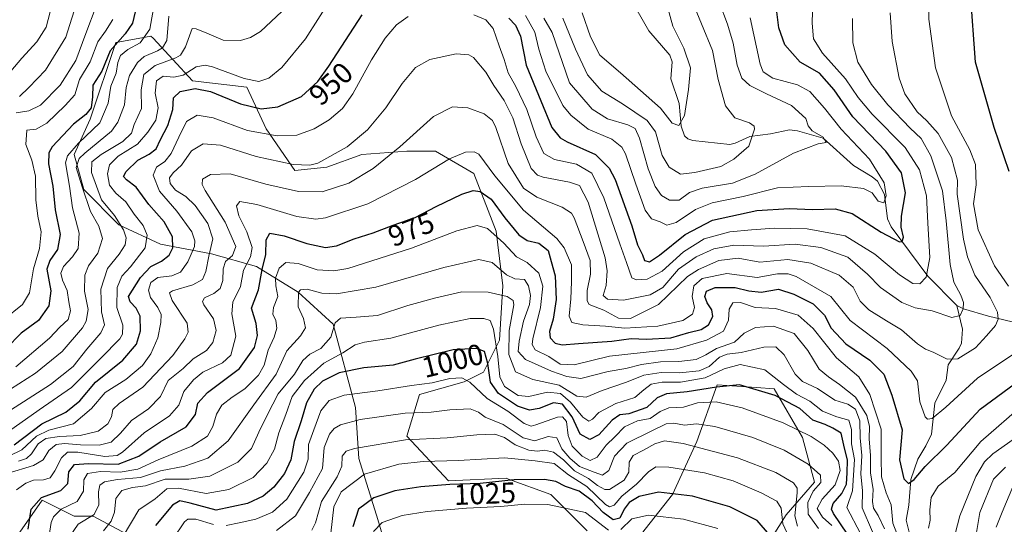
# Model space of a CAD drawing. Units: metres. Extents: x 630670 to 634105, y 4764381 to 4766603.
# Drawn here: x 632780 to 633115, y 4764685 to 4764856 of the extents above; entities that cross this region are included whole.
import ezdxf
from ezdxf.enums import TextEntityAlignment as Align

# ---------------------------------------------------------------- set-up
doc = ezdxf.new("R2010")
doc.units = ezdxf.units.M
doc.header["$MEASUREMENT"] = 0
for name, color, linetype, lineweight in [('Arbolado forestal CxS', 92, 'Continuous', 0), ('Corriente natural lineal', 142, 'Continuous', 13), ('Curva de nivel maestra', 30, 'Continuous', 30), ('Curva de nivel normal', 30, 'Continuous', 0), ('Pastizal CxS', 92, 'Continuous', 0), ('Rótulo de curva de nivel directora', 7, 'Continuous', 0)]:
    doc.layers.add(name, color=color, linetype=linetype, lineweight=lineweight)
doc.styles.add('Style-Arial', font='txt')

# ---------------------------------------------------------------- blocks, each defined once
blk = doc.blocks.new('*U4')
at = {"layer": 'Pastizal CxS', "color": 92, "linetype": 'Continuous', "lineweight": 0}
for points in [[(632986.9769, 4764675.3739, 1035.6824), (633002.1843, 4764694.7287, 1024.5942), (633010.4799, 4764712.7005, 1013.1414), (633017.3921, 4764732.0555, 996.3433), (633030.8019, 4764731.0971, 999.2097), (633036.7473, 4764730.6721, 997.9755), (633046.4243, 4764714.0817, 1005.8475), (633050.5719, 4764698.8745, 1011.6161), (633040.8937, 4764687.8157, 1019.7117), (633033.9813, 4764676.7555, 1028.2607)], [(632779.8689, 4764681.8751, 971.3661), (632787.4931, 4764692.7681, 974.1877), (632798.3861, 4764687.3217, 980.9591), (632804.9221, 4764687.3215, 983.6796), (632821.2603, 4764678.6071, 997.6762)], [(632907.3129, 4764667.7119, 1038.6829), (632901.8661, 4764686.2293, 1027.8836), (632895.3315, 4764706.9255, 1015.6852), (632894.2419, 4764724.3537, 1006.3287), (632886.6181, 4764752.6749, 989.0187), (632874.6363, 4764763.5675, 983.2263), (632860.4763, 4764772.2819, 970.7649), (632845.2261, 4764776.6393, 958.8276), (632827.7981, 4764779.9079, 946.9775), (632813.6381, 4764786.4441, 939.4281), (632801.6559, 4764798.4265, 933.8653), (632798.3883, 4764810.4077, 929.413), (632803.8345, 4764822.3897, 925.142), (632812.5491, 4764848.5317, 921.9048), (632812.6591, 4764848.5517, 921.9618), (632824.5313, 4764850.7105, 928.8158), (632825.2523, 4764849.9337, 929.5471), (632838.6911, 4764835.4599, 945.7129), (632857.2093, 4764833.2815, 945.8756), (632863.7439, 4764819.1201, 952.8689), (632873.5479, 4764804.9599, 960.0903), (632884.4401, 4764806.0485, 959.676), (632896.4223, 4764810.4053, 960.9183), (632911.6723, 4764811.4949, 964.8888), (632921.4757, 4764811.4947, 967.3676), (632934.5465, 4764803.8691, 971.7597), (632942.1713, 4764784.2619, 979.0024), (632944.3491, 4764765.7447, 987.0722), (632943.2597, 4764747.2275, 995.2048), (632937.8133, 4764736.3347, 1002.039), (632931.2773, 4764733.0667, 1004.8178), (632916.0279, 4764728.7101, 1005.5568), (632911.6707, 4764714.5501, 1013.3253), (632925.8307, 4764699.2997, 1022.721), (632945.5029, 4764700.2601, 1023.1443), (632946.3277, 4764699.9603, 1023.3726), (632960.7099, 4764694.7297, 1026.834), (632973.1519, 4764682.2871, 1033.6386)]]:
    blk.add_polyline3d(points, dxfattribs=at)
blk = doc.blocks.new('*U5')
at = {"layer": 'Arbolado forestal CxS', "color": 92, "linetype": 'Continuous', "lineweight": 0}
for points in [[(633033.9813, 4764676.7555, 1028.2607), (633040.8937, 4764687.8157, 1019.7117), (633050.5719, 4764698.8745, 1011.6161), (633046.4243, 4764714.0817, 1005.8475), (633036.7473, 4764730.6721, 997.9755), (633030.8019, 4764731.0971, 999.2097), (633017.3921, 4764732.0555, 996.3433), (633010.4799, 4764712.7005, 1013.1414), (633002.1843, 4764694.7287, 1024.5942), (632986.9769, 4764675.3739, 1035.6824)], [(632973.1519, 4764682.2871, 1033.6386), (632960.7099, 4764694.7297, 1026.834), (632946.3277, 4764699.9603, 1023.3726), (632945.5029, 4764700.2601, 1023.1443), (632925.8307, 4764699.2997, 1022.721), (632911.6707, 4764714.5501, 1013.3253), (632916.0279, 4764728.7101, 1005.5568), (632931.2773, 4764733.0667, 1004.8178), (632937.8133, 4764736.3347, 1002.039), (632943.2597, 4764747.2275, 995.2048), (632944.3491, 4764765.7447, 987.0722), (632942.1713, 4764784.2619, 979.0024), (632934.5465, 4764803.8691, 971.7597), (632921.4757, 4764811.4947, 967.3676), (632911.6723, 4764811.4949, 964.8888), (632896.4223, 4764810.4053, 960.9183), (632884.4401, 4764806.0485, 959.676), (632873.5479, 4764804.9599, 960.0903), (632863.7439, 4764819.1201, 952.8689), (632857.2093, 4764833.2815, 945.8756), (632838.6911, 4764835.4599, 945.7129), (632825.2523, 4764849.9337, 929.5471), (632824.5313, 4764850.7105, 928.8158), (632812.6591, 4764848.5517, 921.9618), (632812.5491, 4764848.5317, 921.9048), (632803.8345, 4764822.3897, 925.142), (632798.3883, 4764810.4077, 929.413), (632801.6559, 4764798.4265, 933.8653), (632813.6381, 4764786.4441, 939.4281), (632827.7981, 4764779.9079, 946.9775), (632845.2261, 4764776.6393, 958.8276), (632860.4763, 4764772.2819, 970.7649), (632874.6363, 4764763.5675, 983.2263), (632886.6181, 4764752.6749, 989.0187), (632894.2419, 4764724.3537, 1006.3287), (632895.3315, 4764706.9255, 1015.6852), (632901.8661, 4764686.2293, 1027.8836), (632907.3129, 4764667.7119, 1038.6829)], [(632821.2603, 4764678.6071, 997.6762), (632804.9221, 4764687.3215, 983.6796), (632798.3861, 4764687.3217, 980.9591), (632787.4931, 4764692.7681, 974.1877), (632779.8689, 4764681.8751, 971.3661)]]:
    blk.add_polyline3d(points, dxfattribs=at)

msp = doc.modelspace()

# ---------------------------------------------------------------- linework, layer by layer
at = {"layer": 'Arbolado forestal CxS', "color": 92, "linetype": 'Continuous', "lineweight": 0}
for points in [[(632973.1519, 4764682.2871, 1033.6386), (632960.7099, 4764694.7297, 1026.834), (632946.3277, 4764699.9603, 1023.3726), (632945.5029, 4764700.2601, 1023.1443), (632925.8307, 4764699.2997, 1022.721), (632911.6707, 4764714.5501, 1013.3253), (632916.0279, 4764728.7101, 1005.5568), (632931.2773, 4764733.0667, 1004.8178), (632937.8133, 4764736.3347, 1002.039), (632943.2597, 4764747.2275, 995.2048), (632944.3491, 4764765.7447, 987.0722), (632942.1713, 4764784.2619, 979.0024), (632934.5465, 4764803.8691, 971.7597), (632921.4757, 4764811.4947, 967.3676), (632911.6723, 4764811.4949, 964.8888), (632896.4223, 4764810.4053, 960.9183), (632884.4401, 4764806.0485, 959.676), (632873.5479, 4764804.9599, 960.0903), (632863.7439, 4764819.1201, 952.8689), (632857.2093, 4764833.2815, 945.8756), (632838.6911, 4764835.4599, 945.7129), (632825.2523, 4764849.9337, 929.5471), (632824.5313, 4764850.7105, 928.8158), (632812.6591, 4764848.5517, 921.9618), (632812.5491, 4764848.5317, 921.9048), (632803.8345, 4764822.3897, 925.142), (632798.3883, 4764810.4077, 929.413), (632801.6559, 4764798.4265, 933.8653), (632813.6381, 4764786.4441, 939.4281), (632827.7981, 4764779.9079, 946.9775), (632845.2261, 4764776.6393, 958.8276), (632860.4763, 4764772.2819, 970.7649), (632874.6363, 4764763.5675, 983.2263), (632886.6181, 4764752.6749, 989.0187), (632894.2419, 4764724.3537, 1006.3287), (632895.3315, 4764706.9255, 1015.6852), (632901.8661, 4764686.2293, 1027.8836), (632907.3129, 4764667.7119, 1038.6829)], [(633033.9813, 4764676.7555, 1028.2607), (633040.8937, 4764687.8157, 1019.7117), (633050.5719, 4764698.8745, 1011.6161), (633046.4243, 4764714.0817, 1005.8475), (633036.7473, 4764730.6721, 997.9755), (633030.8019, 4764731.0971, 999.2097), (633017.3921, 4764732.0555, 996.3433), (633010.4799, 4764712.7005, 1013.1414), (633002.1843, 4764694.7287, 1024.5942), (632986.9769, 4764675.3739, 1035.6824)], [(632821.2603, 4764678.6071, 997.6762), (632804.9221, 4764687.3215, 983.6796), (632798.3861, 4764687.3217, 980.9591), (632787.4931, 4764692.7681, 974.1877), (632779.8689, 4764681.8751, 971.3661)]]:
    msp.add_polyline3d(points, dxfattribs=at)
at = {"layer": 'Corriente natural lineal', "color": 142, "linetype": 'Continuous', "lineweight": 13}
for points in [[(633099, 4764759, 958.4485), (633089.1122, 4764769.0465, 957.3677), (633076.6266, 4764785.7951, 947.6593), (633075.4436, 4764788.5298, 946.8667), (633074.3725, 4764796.7635, 944.4319), (633071.9441, 4764801.3176, 943.5957), (633070.2135, 4764802.7629, 943.1436), (633063.8249, 4764806.6208, 941.5873), (633053.4764, 4764815.9025, 939.7389), (633044.7835, 4764818.4848, 937.3305), (633042.017, 4764818.7719, 936.8116), (633035.5117, 4764817.4347, 935.4344), (633028.5123, 4764816.5248, 934.2003), (633023.5246, 4764814.2592, 933.3883), (633021.6504, 4764813.8444, 933.0627), (633009.076, 4764815.1935, 930.709), (633007.4324, 4764815.7625, 930.3195), (633006.2346, 4764816.76, 930.3609), (633005.0933, 4764819.9764, 929.928), (633004.4807, 4764827.7622, 928.8365), (633001.6601, 4764836.1354, 927.7706), (633002.1147, 4764841.97, 926.9731), (633001.2661, 4764844.2458, 927.2877), (632994.0762, 4764852.4888, 925.6655), (632987.4522, 4764864.2438, 923.7804)], [(633084.051, 4764676.8474, 980.002), (633081.7806, 4764685.9845, 978.0687), (633082.6641, 4764691.1121, 976.6955), (633083.353, 4764699.837, 974.5192), (633085.6788, 4764706.7157, 972.9378), (633088.4813, 4764711.2152, 971.4814), (633090.3271, 4764715.282, 970.7465), (633091.5349, 4764725.8005, 968.782), (633095.3656, 4764733.5685, 966.8326), (633096.0587, 4764738.7848, 966.3352), (633099.8431, 4764744.5254, 963.8648), (633100.5446, 4764746.1725, 963.1065), (633100.8803, 4764750.9728, 961.4221), (633099, 4764759, 958.4485)], [(633117.8482, 4764753.4382, 965.5088), (633109.8346, 4764755.4053, 962.571), (633101.2622, 4764757.8388, 958.9446), (633099, 4764759, 958.4485)]]:
    msp.add_polyline3d(points, dxfattribs=at)
at = {"layer": 'Curva de nivel maestra', "color": 30, "linetype": 'Continuous', "lineweight": 30, "flags": 128}
for points, elevation in [([(633116.84, 4764804.6101), (633111.67, 4764819.5701), (633105.36, 4764841.8001), (633103.62, 4764865.3001), (633102.93, 4764884.9501), (633104.1, 4764893.2401), (633109.72, 4764904.8601), (633122.21, 4764926.3201)], 975), ([(632819.6, 4764860.8801), (632818.32, 4764855.0601), (632815.8, 4764851.4501), (632810.68, 4764845.7001), (632807.88, 4764838.7001), (632804.81, 4764834.0301), (632804.68, 4764830.0001), (632804.14, 4764826.2401), (632802.39, 4764824.0001), (632798.14, 4764820.7001), (632790.96, 4764813.0301), (632789.79, 4764810.9601), (632789.63, 4764807.2501), (632791.16, 4764799.5801), (632791.91, 4764791.6101), (632793.68, 4764783.1201), (632792.71, 4764778.0501), (632790.1, 4764774.3601), (632789.13, 4764771.3601), (632790.47, 4764764.0301), (632789.74, 4764758.9201), (632786.25, 4764753.9301), (632780.36, 4764749.6001), (632775.25, 4764744.3501)], 925), ([(632777.97, 4764711.6101), (632787.34, 4764718.7901), (632795.55, 4764722.7601), (632800.34, 4764726.5501), (632805.63, 4764732.8901), (632814.92, 4764740.4601), (632819.66, 4764745.8601), (632821.01, 4764750.3501), (632820.83, 4764755.3401), (632819.52, 4764758.1501), (632817.46, 4764760.3101), (632816.96, 4764762.0201), (632821.01, 4764768.5101), (632824.48, 4764772.3201), (632828.18, 4764774.1001), (632830.71, 4764776.1101), (632832.06, 4764778.6801), (632831.91, 4764782.3301), (632829.04, 4764787.4401), (632823.85, 4764793.3801), (632819.57, 4764799.2301), (632816.17, 4764801.8201), (632815.17, 4764802.8701), (632816.06, 4764804.6601), (632820.11, 4764808.4601), (632823.98, 4764810.5001), (632826.29, 4764812.3001), (632827.78, 4764815.4701), (632830.25, 4764820.2201), (632832.01, 4764825.7001), (632832.21, 4764829.7001), (632834.54, 4764831.8801), (632839.66, 4764832.9001), (632844.81, 4764831.8701), (632855.08, 4764827.6301), (632862.05, 4764825.9201), (632867.71, 4764826.5601), (632875.87, 4764830.0701), (632881.44, 4764835.2101), (632885.15, 4764840.4601), (632896.47, 4764857.8601)], 950), ([(632946.47, 4764856.7501), (632948.75, 4764854.3801), (632950.41, 4764850.6601), (632952.3, 4764840.7401), (632957.29, 4764828.6501), (632961.07, 4764819.5501), (632963.97, 4764816.0101), (632966.25, 4764814.6501), (632975.91, 4764810.3701), (632980.61, 4764805.7601), (632982.62, 4764801.9001), (632988.36, 4764786.1501), (632990.22, 4764779.6001), (632991.98, 4764776.2901), (632992.67, 4764774.3001), (632994.3, 4764773.8901), (632997.77, 4764776.1001), (633006.47, 4764783.1501), (633015.82, 4764788.0201), (633030.9, 4764791.3601), (633041.87, 4764791.9901), (633049.93, 4764791.6801), (633057.52, 4764791.9201), (633063.39, 4764790.2901), (633073.24, 4764783.9201), (633079.46, 4764780.6401), (633080.35, 4764780.7601), (633080.83, 4764782.3101), (633080, 4764785.7001), (633080.18, 4764789.3601), (633081.56, 4764797.3801), (633080.11, 4764804.1701), (633074.78, 4764811.5801), (633063.54, 4764823.2401), (633057.26, 4764832.4001), (633052.28, 4764838.0101), (633045.66, 4764841.8101), (633040.48, 4764847.7301), (633038.39, 4764853.4701), (633037.62, 4764859.8401)], 950), ([(632782.7, 4764682.9301), (632783.74, 4764689.7401), (632787.26, 4764693.7201), (632793.84, 4764696.0301), (632796.2, 4764698.4901), (632796.64, 4764702.4401), (632798.53, 4764704.9001), (632803.33, 4764705.2801), (632813.44, 4764705.0601), (632820.44, 4764707.7201), (632827.64, 4764712.6401), (632836.49, 4764717.7501), (632839.77, 4764721.8901), (632840.52, 4764725.7301), (632843.82, 4764729.3701), (632854.72, 4764737.5901), (632859.8, 4764744.7501), (632860.87, 4764748.8501), (632860.35, 4764752.9001), (632858.77, 4764758.1301), (632861.21, 4764764.3501), (632862.46, 4764771.3001), (632863.7, 4764776.3501), (632863.82, 4764781.3801), (632865, 4764783.6101), (632869.89, 4764782.6601), (632877.67, 4764780.0801), (632884, 4764778.7501), (632887.76, 4764779.2701), (632893.72, 4764781.7201), (632900.27, 4764783.7001), (632907.03, 4764786.3501), (632914.51, 4764788.9201), (632921.65, 4764792.7201), (632930.41, 4764796.8601), (632934.24, 4764798.1601), (632936.71, 4764797.8301), (632940.41, 4764795.1701), (632945.05, 4764788.7901), (632949.79, 4764783.0401), (632952.72, 4764781.1401), (632956.63, 4764780.1801), (632959.86, 4764777.7801), (632960.87, 4764774.0301), (632962.16, 4764769.1101), (632962.54, 4764761.0301), (632961.57, 4764754.3801), (632960.29, 4764750.1301), (632960.52, 4764747.9601), (632962.25, 4764746.2201), (632964.64, 4764745.6201), (632970.16, 4764746.1201), (632981.48, 4764746.8801), (632988.14, 4764747.7601), (632993.3, 4764747.5501), (633001.57, 4764748.0601), (633007.74, 4764749.7701), (633011.93, 4764750.8701), (633014.39, 4764752.3901), (633015.9, 4764755.2201), (633015.52, 4764757.5801), (633013.96, 4764759.9401), (633013.24, 4764762.0201), (633013.73, 4764763.9201), (633016.73, 4764765.1701), (633023.52, 4764765.1701), (633028.13, 4764764.0401), (633032.37, 4764763.5501), (633038.3, 4764764.5901), (633043.54, 4764762.9201), (633050.13, 4764759.6001), (633053.96, 4764755.6801), (633056.19, 4764751.2401), (633061.19, 4764745.9101), (633069.4, 4764740.3901), (633074.2, 4764735.6601), (633076.82, 4764728.5301), (633080.38, 4764716.6501), (633079.46, 4764706.5001), (633080.94, 4764699.9801), (633082.52, 4764698.4201), (633084.51, 4764699.7601), (633088.17, 4764704.2001), (633095.56, 4764711.4401), (633106.95, 4764723.7101), (633120.72, 4764733.7801)], 975), ([(633061.82, 4764681.2101), (633057.03, 4764688.2001), (633056.34, 4764689.7101), (633056.88, 4764691.6101), (633059.88, 4764695.0001), (633061.46, 4764698.2201), (633061.67, 4764702.0301), (633061.82, 4764706.3401), (633060.48, 4764711.5401), (633059.64, 4764715.5701), (633056.73, 4764717.3101), (633054.2, 4764718.4701), (633049.98, 4764720.0301), (633045.51, 4764723.9501), (633037.13, 4764728.4201), (633024.97, 4764731.9701), (633017.13, 4764731.2301), (633007.14, 4764729.5801), (633000.14, 4764728.9601), (632996.95, 4764727.5401), (632993.4, 4764724.3101), (632987.29, 4764722.2001), (632984.29, 4764721.8601), (632981.67, 4764719.9901), (632977.14, 4764715.0201), (632974.03, 4764713.4501), (632970.75, 4764715.2601), (632968, 4764721.1401), (632964.69, 4764725.4301), (632961.64, 4764725.9301), (632956.82, 4764723.9701), (632953.43, 4764723.4001), (632949.42, 4764724.7901), (632942.94, 4764729.0601), (632940.14, 4764732.9501), (632939.26, 4764739.3201), (632938.13, 4764743.3001), (632935.4, 4764744.4201), (632927.43, 4764743.9101), (632914.58, 4764740.7101), (632907.01, 4764738.6501), (632897, 4764737.8501), (632888.62, 4764736.0901), (632882.95, 4764733.2301), (632880.1, 4764730.5401), (632877.53, 4764725.8601), (632875.75, 4764719.7901), (632873.36, 4764712.7601), (632872.23, 4764706.4601), (632870.06, 4764701.8001), (632866.4, 4764697.1501), (632862.78, 4764694.1401), (632857.42, 4764691.6801), (632846.77, 4764689.3901), (632837.86, 4764691.7001), (632834.41, 4764692.5201), (632831.87, 4764691.0501), (632826.06, 4764684.1001)], 1000), ([(633035.26, 4764680.9801), (633031.03, 4764685.8601), (633021.7, 4764690.5101), (633008.98, 4764694.1401), (632997.42, 4764695.4701), (632990.78, 4764693.9701), (632987.42, 4764692.0001), (632985.67, 4764689.6901), (632984.18, 4764686.6301), (632982.01, 4764686.0701), (632978.61, 4764688.5901), (632974.84, 4764692.5701), (632970.44, 4764695.8301), (632965.74, 4764697.3701), (632962.48, 4764699.1001), (632958.62, 4764699.8201), (632948.29, 4764699.6701), (632936.62, 4764698.4601), (632926.29, 4764698.0801), (632916.45, 4764697.3501), (632907.58, 4764695.9101), (632900.47, 4764693.6101), (632895.29, 4764689.6701), (632893.3, 4764683.6901)], 1025)]:
    msp.add_lwpolyline(points, dxfattribs=dict(at, elevation=elevation))
at = {"layer": 'Curva de nivel normal', "color": 30, "linetype": 'Continuous', "lineweight": 0, "flags": 128}
for points, elevation in [([(633116.58, 4764765.57), (633111.83, 4764772.48), (633106.31, 4764784.79), (633104.69, 4764793.58), (633105.56, 4764800.12), (633105.32, 4764807.01), (633103.39, 4764811.94), (633097.16, 4764823.55), (633091.72, 4764839.92), (633089.49, 4764856.46), (633089.08, 4764879.81), (633091.61, 4764892.57), (633094.49, 4764899.09), (633108.62, 4764923.22), (633120.18, 4764944.46)], 970), ([(632934.49, 4764857.9), (632938.6, 4764856.2), (632941.06, 4764853.22), (632943.11, 4764847.38), (632944.9, 4764842.72), (632946.18, 4764838.22), (632948.84, 4764833.57), (632952.58, 4764825.67), (632955.73, 4764816.38), (632958.31, 4764810.69), (632962.02, 4764808.64), (632969.5, 4764807.14), (632974.73, 4764804.05), (632978.8, 4764795.63), (632984.27, 4764780.03), (632986.56, 4764773.63), (632988.37, 4764768.44), (632989.89, 4764767.75), (632993.6, 4764768.01), (632998.61, 4764770.7), (633005.88, 4764777.3), (633012.96, 4764781.66), (633021.73, 4764784.13), (633029.04, 4764784.79), (633036.95, 4764785.38), (633048.06, 4764785.04), (633060.97, 4764782.7), (633071.04, 4764776.51), (633079.43, 4764769.45), (633084.02, 4764766.46), (633086.46, 4764766.37), (633088.53, 4764768.7), (633089.8, 4764775.36), (633089.14, 4764787.03), (633088.63, 4764796.36), (633086.32, 4764805.22), (633081.36, 4764812.8), (633070.15, 4764824.09), (633065.38, 4764829.73), (633061.08, 4764836.15), (633053.24, 4764844.88), (633050.23, 4764849.72), (633049.76, 4764855.08), (633050.12, 4764867.22)], 955), ([(632790.86, 4764861.59), (632788.89, 4764853.74), (632785.74, 4764848.77), (632780.6, 4764843.17), (632775.6, 4764837.31)], 905), ([(632776.07, 4764716.13), (632786.48, 4764723.46), (632797.54, 4764731.06), (632807.61, 4764741.16), (632813.96, 4764747.72), (632814.87, 4764749.28), (632814.96, 4764752.34), (632812.88, 4764758.29), (632813, 4764765.17), (632814.63, 4764769), (632817.6, 4764772.19), (632822.56, 4764778.59), (632823.3, 4764782.94), (632821.95, 4764786.26), (632818.84, 4764790.13), (632816, 4764794.31), (632812.61, 4764797.25), (632810.47, 4764799.98), (632809.72, 4764803.78), (632810.47, 4764806.86), (632813.41, 4764809.82), (632819.96, 4764813.94), (632823.47, 4764818.03), (632826.19, 4764822.03), (632827.01, 4764826.26), (632826.02, 4764831.26), (632826.41, 4764835.5), (632828.67, 4764837.07), (632832.4, 4764836.72), (632835.55, 4764837.42), (632839.96, 4764840.2), (632843.04, 4764840.8), (632845.49, 4764840.24), (632856.33, 4764836.28), (632861.28, 4764835.2), (632864.67, 4764836.33), (632869.12, 4764839.98), (632877.24, 4764849.76), (632885.59, 4764862.88)], 945), ([(632778.55, 4764738.19), (632789.97, 4764747.95), (632793.53, 4764751.67), (632796.38, 4764754.21), (632797.16, 4764757.14), (632796.54, 4764760.28), (632796.01, 4764764.09), (632794.46, 4764767.62), (632793.91, 4764770.01), (632794.82, 4764772.32), (632797.86, 4764775.52), (632799.73, 4764778.42), (632800.09, 4764783.59), (632797.88, 4764792.29), (632796.85, 4764799.66), (632795.41, 4764807.56), (632796.16, 4764809.9), (632799.86, 4764814.23), (632807.1, 4764821.15), (632809.95, 4764827.86), (632810.92, 4764833.69), (632812.69, 4764838.03), (632813.32, 4764841.7), (632814.22, 4764844.05), (632816.71, 4764846.1), (632820.9, 4764848.38), (632824.14, 4764853.03), (632825.79, 4764862.03)], 930), ([(632799.74, 4764863.7), (632795.61, 4764850.29), (632788.6, 4764839.07), (632782.95, 4764833.14), (632779.82, 4764830.14)], 910), ([(632958.33, 4764856.79), (632961.21, 4764851.92), (632967.07, 4764834.81), (632974.82, 4764825.84), (632980.06, 4764822.5), (632986.95, 4764820.44), (632989.51, 4764819.24), (632990.94, 4764815.9), (632993.93, 4764805.51), (632996.29, 4764799.48), (632998.45, 4764796.39), (633001.12, 4764794.86), (633004.41, 4764794.81), (633007.96, 4764797.47), (633012.29, 4764798.91), (633022.62, 4764800.61), (633030.37, 4764803.68), (633043.34, 4764810.82), (633051.79, 4764814), (633054.5, 4764814.46), (633053.52, 4764816.25), (633049.74, 4764818.49), (633048.42, 4764820.15), (633047.59, 4764822.66), (633042.71, 4764827.1), (633034.22, 4764831.02), (633028.46, 4764833.89), (633025.74, 4764836.36), (633024.16, 4764840.81), (633022.85, 4764848.29), (633020.93, 4764854.78), (633018.02, 4764862.2)], 940), ([(632964.82, 4764856.82), (632969.12, 4764846.24), (632973.2, 4764837.53), (632978.15, 4764831.89), (632985.2, 4764827.6), (632993.57, 4764821.98), (632996.4, 4764818.14), (632998.64, 4764810.05), (633001, 4764806.08), (633004.92, 4764803.69), (633009.77, 4764804.32), (633018.62, 4764806.26), (633023.07, 4764808.84), (633028.14, 4764813.24), (633030.12, 4764818.98), (633030, 4764820.07), (633028.45, 4764821.13), (633023.41, 4764822.82), (633020.22, 4764826.96), (633017.78, 4764835.86), (633015.74, 4764845.82), (633008.35, 4764864.03)], 935), ([(632971.37, 4764858.56), (632974.2, 4764850.38), (632977.42, 4764844.16), (632984.45, 4764838.19), (632998.13, 4764826.19), (633002.02, 4764821.03), (633004.32, 4764820.3), (633006.3, 4764823.68), (633007.59, 4764832.56), (633008.31, 4764839.9), (633006.05, 4764846.53), (633002.29, 4764854.07), (633000.1, 4764861.84)], 930), ([(632775.64, 4764701.82), (632784.54, 4764704.57), (632787.86, 4764706.49), (632789.82, 4764709.67), (632792.23, 4764711.67), (632795.14, 4764712.1), (632800.55, 4764711.57), (632806.96, 4764711.49), (632810.95, 4764712.48), (632814.21, 4764715.62), (632817.89, 4764719.9), (632823.76, 4764723.87), (632827.82, 4764728.05), (632830.44, 4764733.54), (632835.49, 4764737.54), (632838.95, 4764740.82), (632843.51, 4764743.65), (632845.66, 4764746.43), (632846.73, 4764750.51), (632845.88, 4764754.48), (632842.58, 4764759.28), (632842.15, 4764760.32), (632842.84, 4764761.58), (632845.95, 4764763.12), (632848.11, 4764764.84), (632849.04, 4764767.46), (632849.11, 4764771.52), (632849.95, 4764774.03), (632852.38, 4764776.03), (632853.42, 4764779.12), (632849.82, 4764787.39), (632843.03, 4764798.12), (632842.02, 4764800.13), (632842.13, 4764801.98), (632844.86, 4764803.6), (632851.58, 4764803.79), (632863.71, 4764800.25), (632874.83, 4764797.77), (632882.84, 4764797.73), (632891.95, 4764800.61), (632900.28, 4764805.6), (632909.29, 4764812.98), (632920.78, 4764823.34), (632927.27, 4764826.65), (632932.5, 4764826.26), (632938.08, 4764824.24), (632940.84, 4764821.93), (632942.04, 4764819.53), (632946.18, 4764807.28), (632951.42, 4764798.98), (632955.92, 4764795.92), (632964.61, 4764792.42), (632967.76, 4764790.44), (632968.72, 4764788.86), (632971.78, 4764780.74), (632974.13, 4764774.36), (632974.3, 4764769.7), (632973.1, 4764764.12), (632973.12, 4764760.62), (632973.83, 4764759.37), (632978.84, 4764757.45), (632983.78, 4764754.72), (632987.89, 4764754.64), (632997.38, 4764759.34), (633007.29, 4764768.85), (633011, 4764771.3), (633017.99, 4764774.27), (633024.59, 4764775.08), (633031.86, 4764773.74), (633041.44, 4764774.71), (633049.31, 4764773.44), (633058.91, 4764769.36), (633063.68, 4764765.26), (633066.08, 4764760.5), (633068.99, 4764757.53), (633075, 4764753.76), (633080.2, 4764750.77), (633085.56, 4764746.01), (633088.3, 4764744.12), (633090.98, 4764743.18), (633095.7, 4764740.7), (633099.35, 4764740.82), (633105.31, 4764744.57), (633109.06, 4764748.7), (633112.17, 4764752.26), (633113.05, 4764754.41), (633112.88, 4764756.79), (633110.4, 4764761.69), (633105.18, 4764769.28), (633102.61, 4764775.6), (633101.25, 4764781.63), (633099.12, 4764796.85), (633099.26, 4764801.66), (633097.22, 4764809.39), (633092.65, 4764817.52), (633088.81, 4764821.88), (633085.55, 4764824.92), (633081.28, 4764830.99), (633079.36, 4764836.41), (633077.02, 4764848.84), (633076.27, 4764858.56)], 965), ([(632776.68, 4764723.41), (632790.31, 4764732.12), (632798.09, 4764738.2), (632802.74, 4764744.1), (632807.44, 4764749.69), (632808.7, 4764752.44), (632807.74, 4764756.82), (632807.54, 4764764.58), (632809.76, 4764771.62), (632813.74, 4764776.48), (632815.75, 4764779.65), (632816.06, 4764781.99), (632815.22, 4764784.7), (632812.1, 4764789.6), (632807.74, 4764794.96), (632804.27, 4764804.26), (632804.47, 4764807.95), (632807.61, 4764810.41), (632814.95, 4764814.86), (632817.93, 4764817.66), (632818.86, 4764820.62), (632821.29, 4764826.06), (632821.21, 4764832.37), (632822.18, 4764837.57), (632826, 4764840.68), (632833.06, 4764843.24), (632834.59, 4764844.21), (632836.28, 4764846.98), (632838.63, 4764853.31), (632839.91, 4764853.12), (632843.63, 4764851.68), (632849.15, 4764849.3), (632855.01, 4764849.13), (632858.4, 4764850.17), (632861.89, 4764852.22), (632869.09, 4764859.08)], 940), ([(632778.7, 4764824.54), (632782.96, 4764825.27), (632786.9, 4764827.22), (632793.67, 4764834.03), (632799.01, 4764842.36), (632802.42, 4764851.58), (632805.86, 4764860.9)], 915), ([(632773.88, 4764728.78), (632785.27, 4764735.94), (632794.3, 4764743.38), (632801.26, 4764751.44), (632802.49, 4764753.68), (632803.15, 4764757.67), (632801.94, 4764763.94), (632801.99, 4764769.36), (632803.28, 4764772.48), (632806.5, 4764776.81), (632808.01, 4764781.81), (632806.8, 4764786.03), (632803.93, 4764791.03), (632801.14, 4764799.44), (632799.1, 4764806), (632800.15, 4764809.08), (632801.98, 4764810.82), (632811.09, 4764818.37), (632813.31, 4764821.43), (632815.58, 4764827.29), (632816.1, 4764833.19), (632817.22, 4764837.31), (632819.96, 4764841.72), (632822.28, 4764843.73), (632826.81, 4764845.63), (632828.49, 4764846.72), (632829.93, 4764849.18), (632830.68, 4764857.42)], 935), ([(632774.29, 4764754.14), (632780.86, 4764759.35), (632783.15, 4764763.36), (632784.53, 4764771.47), (632786.58, 4764778.45), (632787.16, 4764784.06), (632785.98, 4764789.38), (632785.33, 4764794.95), (632785.22, 4764803.06), (632784, 4764808.49), (632781.89, 4764813.83), (632782.27, 4764818.63), (632785.41, 4764819.02), (632789.1, 4764821.02), (632795.39, 4764827.04), (632798.62, 4764830.7), (632800.26, 4764835.93), (632803.83, 4764841.93), (632806.42, 4764848.78), (632809.06, 4764852.33), (632811.54, 4764856.36)], 920), ([(632776.11, 4764707.76), (632780.6, 4764709.86), (632785.6, 4764714.51), (632789.73, 4764716.58), (632798.15, 4764718.77), (632804.26, 4764723.98), (632809, 4764729.42), (632815.95, 4764733.78), (632821.64, 4764738.58), (632824.54, 4764742.52), (632826.92, 4764747.98), (632827.94, 4764753.18), (632828.01, 4764755.92), (632826.88, 4764758.34), (632824.38, 4764761.69), (632823.72, 4764764.2), (632824.49, 4764766.86), (632826.95, 4764768.55), (632831.64, 4764769.05), (632834.62, 4764770.33), (632837.14, 4764773.85), (632839.39, 4764779.14), (632839.53, 4764781.06), (632838.44, 4764784.03), (632833.42, 4764791.12), (632827.47, 4764797.93), (632825.35, 4764803.36), (632826.4, 4764806.03), (632829.3, 4764808.03), (632831.45, 4764810.75), (632834.1, 4764816.27), (632836.61, 4764821.57), (632840.25, 4764823.73), (632845.78, 4764822.86), (632857.43, 4764818.6), (632867.58, 4764816.76), (632874.28, 4764816.96), (632880.11, 4764819.1), (632885.26, 4764822.24), (632889.78, 4764826.02), (632893.28, 4764831.05), (632899.63, 4764842.55), (632904.29, 4764849.94), (632908.18, 4764854.48), (632912.12, 4764857.39)], 955), ([(633063.42, 4764856.69), (633063.64, 4764848.4), (633065.26, 4764841.79), (633069.9, 4764834.23), (633075.51, 4764827.31), (633083.06, 4764819.39), (633086.82, 4764815.89), (633090.14, 4764809.88), (633094.12, 4764798.06), (633095.32, 4764787.81), (633096.69, 4764772.91), (633098.01, 4764766.9), (633100.34, 4764762.57), (633101.22, 4764760.02), (633101.16, 4764757.92), (633100.14, 4764755.62), (633097.3, 4764754.87), (633090.64, 4764757.22), (633084.86, 4764758.21), (633080.33, 4764760.05), (633073.01, 4764765.08), (633068.6, 4764769.66), (633061.84, 4764775.41), (633052.7, 4764778.77), (633043.98, 4764779.88), (633033.17, 4764779.24), (633023.08, 4764779.56), (633016.29, 4764778.28), (633010.26, 4764775.62), (633004.17, 4764771.32), (632998.93, 4764765.18), (632994.62, 4764762.68), (632985.47, 4764760.82), (632980, 4764761.11), (632978.6, 4764762.41), (632979.54, 4764765.86), (632979.94, 4764770.76), (632979.22, 4764775.27), (632973.43, 4764794.16), (632970.55, 4764799.83), (632967.08, 4764800.92), (632958.09, 4764802.72), (632956.21, 4764803.33), (632954.08, 4764805.64), (632950.58, 4764814.04), (632947.78, 4764822.87), (632944.81, 4764828.78), (632941.27, 4764833.82), (632938.55, 4764838.4), (632934.42, 4764843.38), (632932.77, 4764844.3), (632928.47, 4764844.63), (632919.57, 4764842.67), (632914.62, 4764839.96), (632910.09, 4764834.51), (632904.5, 4764826.27), (632898.33, 4764818.8), (632891.32, 4764813), (632881.43, 4764807.49), (632878.65, 4764806.75), (632872.98, 4764807), (632860.36, 4764809.71), (632848.27, 4764813.6), (632842.36, 4764814), (632838.4, 4764811.68), (632834.98, 4764806.77), (632832.1, 4764804.11), (632830.92, 4764802.43), (632831.09, 4764800.5), (632832.93, 4764798.26), (632836.45, 4764796.06), (632839.59, 4764793.08), (632843.94, 4764786.9), (632845.6, 4764781.69), (632844.21, 4764775.79), (632843.23, 4764770.6), (632842.08, 4764767.89), (632838.79, 4764766), (632831.93, 4764764.03), (632830.89, 4764763.31), (632831.8, 4764760.69), (632836.92, 4764753.05), (632837.24, 4764749.97), (632836.1, 4764747.69), (632832.06, 4764742.02), (632821.8, 4764731.19), (632813.74, 4764725.69), (632811.58, 4764723.67), (632811.08, 4764721.09), (632809.89, 4764718.73), (632806.54, 4764716.23), (632800.46, 4764714.74), (632793.41, 4764714.46), (632788.7, 4764713.74), (632786.17, 4764711.89), (632783.86, 4764708.57), (632782.17, 4764707), (632779.46, 4764706.06)], 960), ([(632952.15, 4764857.66), (632955.24, 4764852.07), (632956.68, 4764846.2), (632959.05, 4764838.79), (632964.88, 4764827.07), (632967.58, 4764823.72), (632973.5, 4764819), (632981.5, 4764815.56), (632984.86, 4764812.85), (632986.14, 4764810.62), (632989.66, 4764800.35), (632992.86, 4764791.41), (632994.98, 4764788.48), (632998.01, 4764787.43), (633000.29, 4764786.3), (633003.38, 4764787.24), (633009.98, 4764791.71), (633015.71, 4764793.9), (633026.29, 4764796.07), (633037.96, 4764799.05), (633048.63, 4764799.49), (633059.63, 4764799.69), (633067.26, 4764798.78), (633070.12, 4764797.3), (633072.24, 4764794.56), (633074.1, 4764793.99), (633074.98, 4764796.27), (633074.28, 4764800.73), (633069.22, 4764808.83), (633059.62, 4764819.02), (633053.96, 4764826.14), (633048.97, 4764831.8), (633044.73, 4764834.08), (633036.3, 4764836.38), (633033.01, 4764838.47), (633031.98, 4764841.13), (633028.57, 4764856.86)], 945), ([(632778.71, 4764696.33), (632781.94, 4764698.61), (632784.6, 4764699.55), (632787.94, 4764699.72), (632790.18, 4764700.4), (632791.86, 4764702.72), (632794.12, 4764707.23), (632796.18, 4764709.1), (632799.61, 4764709.06), (632808.86, 4764707.58), (632813.07, 4764707.98), (632814.86, 4764709.1), (632822.28, 4764715.66), (632830.92, 4764721.47), (632834.1, 4764725.14), (632835.71, 4764729.8), (632839.02, 4764733.69), (632842.23, 4764736.33), (632848.92, 4764739.46), (632851.77, 4764742.16), (632853.46, 4764748.53), (632852.15, 4764756.22), (632852.45, 4764760.19), (632855.07, 4764765.49), (632856.09, 4764771.06), (632858.46, 4764775.56), (632859.02, 4764778.7), (632857.18, 4764784.03), (632854.49, 4764789.56), (632853.69, 4764792.93), (632854.81, 4764794.38), (632860.61, 4764793.33), (632874.28, 4764789.3), (632880.7, 4764788.42), (632883.95, 4764788.87), (632898.47, 4764793.6), (632914.6, 4764801.84), (632926.19, 4764808.92), (632931.68, 4764811.22), (632934.65, 4764811.3), (632936.17, 4764810.51), (632941.64, 4764803.12), (632951.45, 4764791.46), (632962.81, 4764781.82), (632965.29, 4764778.67), (632967.76, 4764772.9), (632967.74, 4764767.08), (632967.51, 4764761.24), (632966.97, 4764755.37), (632967.85, 4764753.25), (632971.64, 4764752.4), (632979.33, 4764752.03), (632985.9, 4764751.28), (632997.13, 4764751.93), (633005.72, 4764753.96), (633008.94, 4764756.02), (633009.71, 4764758.36), (633008.83, 4764762.07), (633009.49, 4764765.71), (633012.3, 4764768.19), (633020.67, 4764769.92), (633031, 4764768.56), (633037.97, 4764769.74), (633041.59, 4764769.81), (633044.33, 4764768.89), (633056.05, 4764762.1), (633062.67, 4764753.9), (633075.23, 4764744.41), (633083.46, 4764736.64), (633085.65, 4764733.37), (633086.43, 4764726.26), (633088.19, 4764721.07), (633088.98, 4764720.38), (633090.65, 4764720.55), (633095.31, 4764724.43), (633106.1, 4764734.3), (633122.18, 4764745.05)], 970), ([(632789.27, 4764677.06), (632790.53, 4764685.14), (632791.37, 4764687.09), (632793.95, 4764689.69), (632799.45, 4764692.3), (632801.62, 4764695.82), (632801.67, 4764699.66), (632802.92, 4764701.88), (632807.41, 4764702.51), (632814.06, 4764702.32), (632820.13, 4764703.37), (632827.02, 4764706.46), (632838.46, 4764711.2), (632843.86, 4764714.56), (632845.67, 4764717.83), (632846.82, 4764722.07), (632848.68, 4764725.14), (632852.25, 4764727.85), (632856.56, 4764730.62), (632861.21, 4764735.34), (632863.07, 4764738.69), (632864.47, 4764743.78), (632866.52, 4764748.26), (632867.4, 4764751.3), (632867.11, 4764753.9), (632866.03, 4764756.02), (632866.24, 4764758.35), (632867.78, 4764762.02), (632867.1, 4764765.7), (632867, 4764768.36), (632868.2, 4764771.7), (632870.46, 4764773.64), (632874.72, 4764773.28), (632881.16, 4764771.19), (632886.86, 4764770.79), (632891.56, 4764771.64), (632913.23, 4764778.5), (632928.78, 4764784.38), (632935.62, 4764786.2), (632939.12, 4764785.24), (632944.74, 4764780.2), (632949.04, 4764775.61), (632952.69, 4764773.6), (632956.62, 4764770.05), (632957.96, 4764765.61), (632957.21, 4764758.3), (632954.66, 4764747.67), (632954.39, 4764745.69), (632955.44, 4764743.94), (632960.01, 4764741.71), (632963.95, 4764739.03), (632968.67, 4764738.83), (632980.7, 4764741.77), (633003.64, 4764744.3), (633013.78, 4764747.25), (633019.5, 4764750.31), (633021.28, 4764754.04), (633021.48, 4764757.74), (633022.72, 4764759.97), (633025.32, 4764760.04), (633030.3, 4764758.36), (633037.23, 4764757.95), (633045, 4764755.72), (633050.03, 4764751.13), (633057.97, 4764741.2), (633065.59, 4764734.69), (633069.39, 4764728.78), (633073.25, 4764716.97), (633073.19, 4764707.24), (633073.36, 4764700.75), (633074.99, 4764695.26), (633076.66, 4764691.13), (633077.26, 4764684.98), (633078.62, 4764681.45)], 980), ([(633074.38, 4764682.99), (633072.19, 4764687.58), (633070.67, 4764690.09), (633070.28, 4764692.37), (633070.53, 4764696.35), (633069.63, 4764702.02), (633069.65, 4764708.02), (633069.16, 4764713.69), (633069.25, 4764717.79), (633068.34, 4764721.54), (633064.48, 4764727.87), (633059.02, 4764732.08), (633055.31, 4764734.73), (633052.12, 4764737.31), (633048.29, 4764743.73), (633043.66, 4764749.46), (633036.58, 4764751.96), (633030.4, 4764751.53), (633026.59, 4764749.65), (633023.3, 4764746.52), (633017.17, 4764744.36), (633013.56, 4764742.19), (633010.21, 4764740.68), (633004.38, 4764739.94), (632998.12, 4764739.88), (632991.62, 4764738.92), (632986.31, 4764737.58), (632980.22, 4764736.5), (632970.93, 4764734.17), (632966.15, 4764734.9), (632960.95, 4764736.7), (632952.16, 4764740.61), (632949.66, 4764743.35), (632949.9, 4764746.89), (632951.48, 4764753.69), (632953.48, 4764759.35), (632953.86, 4764762.36), (632953.14, 4764765.73), (632951.74, 4764767.81), (632948.52, 4764768.04), (632945.6, 4764769.41), (632940.8, 4764773.68), (632936.19, 4764774.7), (632924.24, 4764771.98), (632901.09, 4764765.28), (632887.76, 4764762.94), (632882.75, 4764763.26), (632877.75, 4764764.58), (632875.43, 4764764.37), (632874.76, 4764763.51), (632874.67, 4764758.5), (632876.51, 4764754.58), (632877.19, 4764751.45), (632875.44, 4764748.64), (632870.78, 4764743.54), (632867.15, 4764735.69), (632859.56, 4764725.22), (632850.85, 4764712.95), (632843.95, 4764707.11), (632836.13, 4764704.34), (632827.83, 4764702.7), (632820.96, 4764700.5), (632813.16, 4764699.78), (632808.73, 4764699.06), (632807.13, 4764697.92), (632806.69, 4764695.65), (632806.77, 4764691.17), (632805.22, 4764687.91), (632799.72, 4764684.58), (632796.86, 4764680.34)], 985), ([(633070.25, 4764682.02), (633066.81, 4764690.13), (633066.86, 4764695.96), (633066.35, 4764701.77), (633066.64, 4764707.96), (633066.06, 4764714.02), (633066, 4764719.72), (633064.46, 4764723.74), (633061.89, 4764725.4), (633057.4, 4764726.81), (633051.55, 4764730.71), (633046.46, 4764733.18), (633043.97, 4764735.69), (633040.16, 4764742.21), (633037.36, 4764744.97), (633033.25, 4764744.86), (633025.61, 4764742.99), (633020.75, 4764742.48), (633018.16, 4764741.39), (633014.67, 4764738.26), (633011.26, 4764736.79), (633004.52, 4764736.1), (632998.26, 4764736.16), (632992.46, 4764735.26), (632986.52, 4764732.97), (632978.23, 4764730.09), (632972.82, 4764727.79), (632969.62, 4764728.12), (632963.56, 4764731.88), (632954.64, 4764733.81), (632948.67, 4764736.44), (632946.38, 4764742.31), (632946.52, 4764750.48), (632948.12, 4764759.2), (632947.91, 4764760.73), (632945.84, 4764762.09), (632939.43, 4764763.49), (632930.47, 4764763.64), (632921.58, 4764761.58), (632911.98, 4764759.01), (632901.75, 4764755.6), (632894.4, 4764755.07), (632889.11, 4764754.66), (632887.26, 4764753.1), (632885.81, 4764748.25), (632882.41, 4764744.39), (632878.64, 4764742.43), (632876.29, 4764740.33), (632873.49, 4764735.66), (632867.93, 4764728.93), (632864.24, 4764721.93), (632861.28, 4764715.96), (632858.8, 4764710.35), (632854.16, 4764705.69), (632844.66, 4764700.97), (632837.42, 4764699.94), (632829.38, 4764699.96), (632822.73, 4764697.69), (632818.28, 4764697.03), (632814.61, 4764696.06), (632812.6, 4764693.31), (632812.09, 4764688.63), (632811.01, 4764685.68), (632808.38, 4764682.35)], 990), ([(633066.18, 4764681.45), (633061.56, 4764690.26), (633063.52, 4764696), (633064.12, 4764706.57), (633063.11, 4764711.91), (633063.15, 4764716.8), (633062.2, 4764720.04), (633058.17, 4764721.07), (633053.2, 4764723.05), (633048.94, 4764726.44), (633044.43, 4764728.86), (633039.96, 4764732.08), (633033.59, 4764737.12), (633025.25, 4764738.92), (633019.75, 4764737.46), (633013.28, 4764734.43), (633004.88, 4764732.97), (632998.7, 4764732.87), (632994.91, 4764732.22), (632992.36, 4764730.3), (632989.35, 4764727.68), (632982.86, 4764725.66), (632977.13, 4764722.65), (632974.98, 4764720.34), (632973.72, 4764719.67), (632971.65, 4764721.06), (632967.46, 4764726.09), (632964.07, 4764729.05), (632959.57, 4764729.51), (632953.28, 4764728.03), (632949.58, 4764728.4), (632944.97, 4764731.49), (632943.36, 4764734.77), (632942.73, 4764741.63), (632941.21, 4764750.94), (632940.06, 4764753.9), (632937.95, 4764754.61), (632933.29, 4764754.56), (632922.62, 4764752.32), (632906.28, 4764747.91), (632897.32, 4764746.54), (632894.12, 4764745.58), (632889.87, 4764742.87), (632883.46, 4764739.35), (632876.82, 4764733.5), (632872.7, 4764728), (632870.54, 4764721.97), (632868.15, 4764715.69), (632866.62, 4764710.16), (632864.05, 4764705.32), (632859.32, 4764700.52), (632851.11, 4764696.44), (632843.41, 4764695.02), (632833.97, 4764696.9), (632829.95, 4764696.62), (632825.95, 4764693.18), (632820.41, 4764689.44), (632815.13, 4764680.51)], 995), ([(633056.41, 4764684.13), (633053.2, 4764687.03), (633051.43, 4764689.91), (633053.1, 4764693.16), (633057.62, 4764698), (633059.22, 4764702.81), (633058.68, 4764706.01), (633056.83, 4764708.78), (633053.77, 4764711.49), (633049.36, 4764714.42), (633039.86, 4764719.06), (633025.86, 4764724.16), (633017, 4764726.23), (633010.71, 4764725.86), (633005.93, 4764724.4), (633000.95, 4764724.14), (632998.02, 4764722.99), (632994.56, 4764720.59), (632990.23, 4764719.73), (632985.84, 4764717.7), (632982.56, 4764714.35), (632979.56, 4764711.46), (632976.52, 4764707.43), (632974.17, 4764706.3), (632971.36, 4764707.74), (632968.05, 4764711.12), (632966.67, 4764714.73), (632966.11, 4764719.51), (632964.67, 4764721.13), (632963.06, 4764721.04), (632955.64, 4764718.38), (632954, 4764717.97), (632951.62, 4764718.81), (632946.07, 4764723.03), (632939.06, 4764727.36), (632933.15, 4764732.9), (632930.38, 4764734.45), (632926.36, 4764734.17), (632920.37, 4764732.74), (632913.25, 4764731.74), (632901.87, 4764729.95), (632890.41, 4764728.48), (632885.29, 4764726.69), (632882.38, 4764723.15), (632879.99, 4764716.68), (632878.22, 4764711.69), (632878.11, 4764706.69), (632876.58, 4764702.26), (632870.85, 4764693.11), (632865.95, 4764688.69), (632860.28, 4764686.27), (632854.58, 4764685.1), (632850.19, 4764684.13)], 1005), ([(633051.94, 4764683.12), (633048.32, 4764687.98), (633048.22, 4764692.02), (633050.13, 4764695.84), (633052.66, 4764698.78), (633052.54, 4764701.26), (633048.36, 4764705.05), (633040.22, 4764709.82), (633029.48, 4764714.1), (633016.63, 4764717.84), (633010.35, 4764718.74), (633006.22, 4764718.32), (633002.6, 4764719), (632999.96, 4764718.77), (632995.13, 4764716.35), (632986.62, 4764712.14), (632982.39, 4764707.69), (632980.47, 4764702.83), (632978.34, 4764701.28), (632975.55, 4764702.26), (632970.52, 4764704.23), (632967.26, 4764707.06), (632964.46, 4764710.19), (632962.77, 4764713.96), (632959.83, 4764714.4), (632955.26, 4764712.96), (632951.37, 4764713.99), (632944.47, 4764718.49), (632938.33, 4764721.06), (632936.13, 4764722.77), (632933.22, 4764723.88), (632926.34, 4764723.52), (632920.03, 4764722.75), (632911.12, 4764722.35), (632895.76, 4764720.17), (632889.05, 4764718.45), (632886.94, 4764717.13), (632885.33, 4764715.27), (632883.57, 4764710.65), (632882.95, 4764703.57), (632878.6, 4764695.34), (632873.78, 4764687.46), (632867.26, 4764682.49)], 1010), ([(633089.32, 4764683.28), (633089.93, 4764685.98), (633089.77, 4764689.49), (633090.26, 4764693.65), (633092.63, 4764697.49), (633098.35, 4764702.17), (633107.14, 4764712.76), (633122.09, 4764725.63)], 980), ([(633044.75, 4764683.93), (633043.89, 4764687.46), (633044.65, 4764695.21), (633044.64, 4764696.81), (633043.43, 4764698.64), (633037.32, 4764702.24), (633024.3, 4764707.14), (633005.82, 4764712.02), (632999.4, 4764713), (632996.15, 4764711.97), (632992.29, 4764709.76), (632988.77, 4764708.02), (632987.4, 4764705.71), (632987.26, 4764702.35), (632985.73, 4764699.54), (632980.68, 4764696.39), (632979.09, 4764696.39), (632976.62, 4764697.76), (632973.62, 4764700.13), (632968.74, 4764702.74), (632965, 4764706.45), (632961.66, 4764709.05), (632958.56, 4764709.82), (632956.2, 4764709.4), (632953.24, 4764709.74), (632948.6, 4764711.64), (632944.91, 4764714.12), (632941.7, 4764715.22), (632935.56, 4764715.02), (632925.43, 4764713.96), (632911.21, 4764713.29), (632893.89, 4764710.39), (632891.08, 4764709.47), (632889.64, 4764707.7), (632889.61, 4764704.35), (632888.02, 4764700.69), (632882.67, 4764692.35), (632880.64, 4764685.02), (632879.29, 4764682.57)], 1015), ([(633118.23, 4764713.4), (633111.31, 4764708.52), (633108.44, 4764705.84), (633105.48, 4764700.8), (633099.99, 4764687.46), (633096.02, 4764672.07)], 985), ([(633041.7, 4764680.56), (633039.76, 4764684.72), (633039.17, 4764690.03), (633037.7, 4764692.42), (633032.33, 4764695.32), (633022.8, 4764699.31), (633013.03, 4764702.12), (633000.95, 4764704.03), (632996.51, 4764704.08), (632993.99, 4764702.45), (632989.96, 4764698.24), (632984.96, 4764694.14), (632982.29, 4764691.07), (632980.69, 4764690.52), (632979.38, 4764691.33), (632972.97, 4764697.46), (632966.71, 4764701.4), (632961.91, 4764705.25), (632955.42, 4764706.16), (632944.91, 4764707.19), (632929.29, 4764706.25), (632917.29, 4764705.94), (632908.96, 4764705.02), (632897.28, 4764701.56), (632889.36, 4764695.55), (632886.89, 4764690.48), (632885.85, 4764681.55)], 1020), ([(633115.58, 4764704.02), (633111.54, 4764699.93), (633106.84, 4764688.6), (633105.02, 4764677.64)], 990), ([(633118.3, 4764697.91), (633114.44, 4764688.7), (633112.43, 4764683.62)], 995), ([(632980.36, 4764682.6), (632972.5, 4764688.56), (632959.68, 4764691.33), (632951.9, 4764691.38), (632943.68, 4764690.56), (632931.98, 4764690.1), (632918.57, 4764688.93), (632910.1, 4764687.56), (632903.28, 4764685.15), (632900.34, 4764682.1)], 1030), ([(633017.62, 4764683.08), (633005.96, 4764686.32), (632993.96, 4764687.7), (632988.29, 4764686.47), (632984.62, 4764682.76)], 1030), ([(632845.8, 4764684.54), (632839.81, 4764686.33), (632837.12, 4764686.33), (632835.93, 4764685.44), (632832.03, 4764679.54)], 1005)]:
    msp.add_lwpolyline(points, dxfattribs=dict(at, elevation=elevation))
at = {"layer": 'Pastizal CxS', "color": 92, "linetype": 'Continuous', "lineweight": 0}
for points in [[(632973.1519, 4764682.2871, 1033.6386), (632960.7099, 4764694.7297, 1026.834), (632946.3277, 4764699.9603, 1023.3726), (632945.5029, 4764700.2601, 1023.1443), (632925.8307, 4764699.2997, 1022.721), (632911.6707, 4764714.5501, 1013.3253), (632916.0279, 4764728.7101, 1005.5568), (632931.2773, 4764733.0667, 1004.8178), (632937.8133, 4764736.3347, 1002.039), (632943.2597, 4764747.2275, 995.2048), (632944.3491, 4764765.7447, 987.0722), (632942.1713, 4764784.2619, 979.0024), (632934.5465, 4764803.8691, 971.7597), (632921.4757, 4764811.4947, 967.3676), (632911.6723, 4764811.4949, 964.8888), (632896.4223, 4764810.4053, 960.9183), (632884.4401, 4764806.0485, 959.676), (632873.5479, 4764804.9599, 960.0903), (632863.7439, 4764819.1201, 952.8689), (632857.2093, 4764833.2815, 945.8756), (632838.6911, 4764835.4599, 945.7129), (632825.2523, 4764849.9337, 929.5471), (632824.5313, 4764850.7105, 928.8158), (632812.6591, 4764848.5517, 921.9618), (632812.5491, 4764848.5317, 921.9048), (632803.8345, 4764822.3897, 925.142), (632798.3883, 4764810.4077, 929.413), (632801.6559, 4764798.4265, 933.8653), (632813.6381, 4764786.4441, 939.4281), (632827.7981, 4764779.9079, 946.9775), (632845.2261, 4764776.6393, 958.8276), (632860.4763, 4764772.2819, 970.7649), (632874.6363, 4764763.5675, 983.2263), (632886.6181, 4764752.6749, 989.0187), (632894.2419, 4764724.3537, 1006.3287), (632895.3315, 4764706.9255, 1015.6852), (632901.8661, 4764686.2293, 1027.8836), (632907.3129, 4764667.7119, 1038.6829)], [(633033.9813, 4764676.7555, 1028.2607), (633040.8937, 4764687.8157, 1019.7117), (633050.5719, 4764698.8745, 1011.6161), (633046.4243, 4764714.0817, 1005.8475), (633036.7473, 4764730.6721, 997.9755), (633030.8019, 4764731.0971, 999.2097), (633017.3921, 4764732.0555, 996.3433), (633010.4799, 4764712.7005, 1013.1414), (633002.1843, 4764694.7287, 1024.5942), (632986.9769, 4764675.3739, 1035.6824)], [(632821.2603, 4764678.6071, 997.6762), (632804.9221, 4764687.3215, 983.6796), (632798.3861, 4764687.3217, 980.9591), (632787.4931, 4764692.7681, 974.1877), (632779.8689, 4764681.8751, 971.3661)]]:
    msp.add_polyline3d(points, dxfattribs=at)

# ---------------------------------------------------------------- block references
at = {"layer": 'Arbolado forestal CxS', "color": 92, "linetype": 'Continuous', "lineweight": 0}
msp.add_blockref('*U5', (0, 0), dxfattribs=at)
at = {"layer": 'Pastizal CxS', "color": 92, "linetype": 'Continuous', "lineweight": 0}
msp.add_blockref('*U4', (0, 0), dxfattribs=at)

# ---------------------------------------------------------------- texts
at = {"layer": 'Rótulo de curva de nivel directora', "color": 7, "linetype": 'Continuous', "lineweight": 0, "style": 'Style-Arial'}
for s, rotation, p in [('950', 42.700873, (632885.8503, 4764834.4752)), ('975', 21.405805, (632913.1669, 4764784.9594)), ('1000', 13.983828, (632927.2861, 4764740.2371)), ('1025', 2.106717, (632938.2749, 4764694.988))]:
    msp.add_text(s, height=7, rotation=rotation, dxfattribs=at).set_placement(p, align=Align.MIDDLE_CENTER)

doc.saveas('drawing.dxf')
